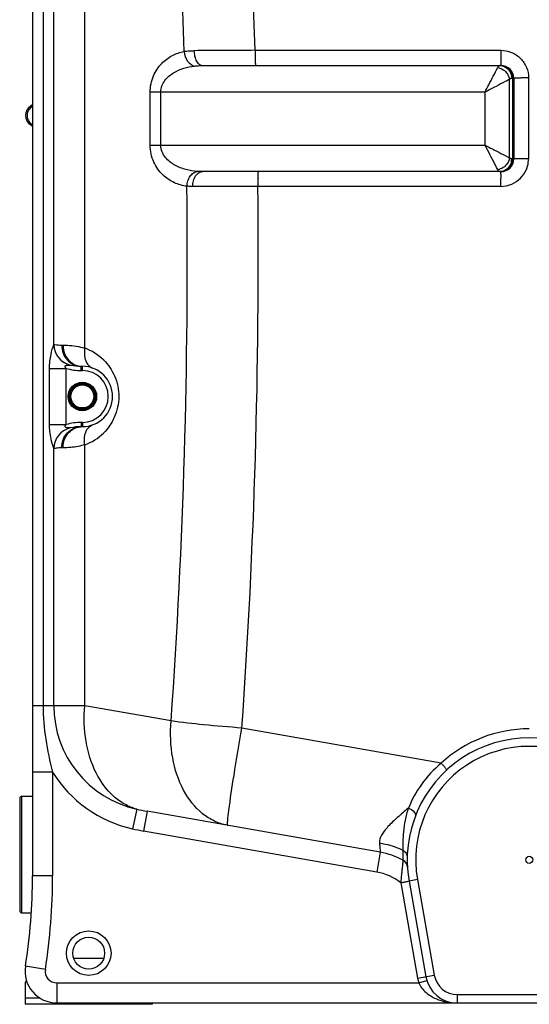
# Model space of a CAD drawing. Units: millimetres. Extents: x -2294 to 3632, y 85 to 3376.
# Drawn here: x 2652 to 3132, y 1519 to 2448 of the extents above; entities that cross this region are included whole.
import ezdxf

# ---------------------------------------------------------------- set-up
doc = ezdxf.new("R2010")
doc.units = ezdxf.units.MM
doc.header["$LTSCALE"] = 46.255
doc.layers.get('0').update_dxf_attribs({"linetype": 'CONTINUOUS'})
for name, color, linetype in [('02___PRT_ALL_AXES', 7, 'CONTINUOUS'), ('BEZUGSACHSEN', 7, 'CONTINUOUS'), ('RUNDUNGEN', 7, 'CONTINUOUS')]:
    doc.layers.add(name, color=color, linetype=linetype)

msp = doc.modelspace()

# ---------------------------------------------------------------- linework, layer by layer
at = {"color": 7, "linetype": 'Continuous'}
for p, q in [((2663.72, 2963.293), (2663.72, 1640.132)), ((2824.459, 2404.293), (3105.075, 2404.293)), ((3117.075, 2392.294), (3117.075, 2316.293)), ((3105.075, 2304.293), (2823.863, 2304.293)), ((2709.72, 2120.711), (2710.72, 2120.711)), ((2710.72, 2063.811), (2709.72, 2063.811)), ((2991.375, 1662.46), (2771.776, 1701.181)), ((3012.775, 1654.957), (3012.775, 1654.957)), ((3016.926, 1648.415), (3016.926, 1648.414)), ((3018.467, 1635.324), (3034.379, 1545.084)), ((2656.72, 1538.631), (2656.72, 1519.044)), ((2776.72, 1519.044), (2656.72, 1519.044)), ((2686.72, 1520.293), (3576.72, 1520.293)), ((2776.72, 1519.044), (2776.72, 1520.293))]:
    msp.add_line(p, q, dxfattribs=at)
at = {"color": 9, "linetype": 'Continuous'}
for p, q in [((2673.781, 2929.592), (2673.781, 1800.618)), ((2683.823, 2141.325), (2683.824, 2929.592)), ((2713.018, 2137.835), (2713.009, 2720.273)), ((2873.42, 2418.708), (3105.019, 2418.708)), ((3113.112, 2317.283), (3113.112, 2391.304)), ((3117.075, 2392.293), (3115.173, 2392.293)), ((3116.162, 2316.293), (3116.162, 2392.293)), ((3131.074, 2392.653), (3131.074, 2316.492)), ((2774.619, 2329.293), (2774.619, 2379.293)), ((3090.015, 2379.293), (2774.619, 2379.293)), ((2784.519, 2329.293), (2784.519, 2379.293)), ((3090.015, 2329.293), (3090.015, 2379.293)), ((2663.72, 2366.189), (2662.072, 2366.189)), ((2662.072, 2348.332), (2663.72, 2348.332)), ((2774.619, 2329.293), (3090.015, 2329.293)), ((3115.173, 2316.293), (3117.075, 2316.293)), ((3102.026, 2306.196), (3101.495, 2307.216)), ((3105.019, 2290.437), (2876.085, 2290.437)), ((2691.22, 2140.711), (2692.47, 2140.711)), ((2679.82, 2065.771), (2679.82, 2118.75)), ((2679.82, 2118.75), (2695.584, 2118.75)), ((2695.584, 2065.771), (2695.584, 2118.75)), ((2709.72, 2116.711), (2709.72, 2120.711)), ((2710.72, 2116.711), (2710.72, 2120.711)), ((2709.72, 2116.711), (2710.72, 2116.711)), ((2679.82, 2065.771), (2695.584, 2065.771)), ((2709.72, 2067.811), (2709.72, 2063.811)), ((2710.72, 2067.811), (2709.72, 2067.811)), ((2710.72, 2067.811), (2710.72, 2063.811)), ((2683.824, 1800.618), (2683.824, 2043.196)), ((2692.47, 2043.811), (2691.22, 2043.811)), ((2713.009, 1800.618), (2713.009, 2046.682)), ((2713.009, 1800.618), (2663.72, 1800.618)), ((2794.405, 1786.266), (2713.009, 1800.618)), ((3048.67, 1746.505), (2861.033, 1779.59)), ((2682.72, 1737.923), (2663.72, 1737.923)), ((2682.72, 1737.923), (2682.72, 1640.132)), ((2761.972, 1703.118), (2757.84, 1684.593)), ((2771.776, 1701.181), (2768.477, 1682.47)), ((2988.076, 1643.749), (2768.477, 1682.47)), ((2991.375, 1662.46), (2988.076, 1643.749)), ((2682.72, 1640.132), (2663.72, 1640.132)), ((3026.345, 1636.713), (3018.467, 1635.324)), ((3026.345, 1636.713), (3042.257, 1546.473)), ((3010.629, 1633.704), (3026.5, 1543.695)), ((2702.502, 1562.589), (2730.938, 1562.589)), ((2675.852, 1551.997), (2657.082, 1554.94)), ((3026.5, 1543.695), (3042.257, 1546.473)), ((3027.55, 1539.293), (3035.207, 1541.609)), ((2686.72, 1539.293), (3027.55, 1539.293)), ((2686.72, 1539.293), (2686.72, 1520.293)), ((2656.72, 1525.044), (2670.54, 1525.044)), ((3063.923, 1528.293), (3199.517, 1528.293)), ((3063.923, 1528.293), (3063.923, 1520.293))]:
    msp.add_line(p, q, dxfattribs=at)
msp.add_circle((2716.72, 1567.261), 21, dxfattribs=at)
at = {"color": 7, "linetype": 'Continuous'}
msp.add_circle((2716.72, 1567.261), 15, dxfattribs=at)
at = {"color": 9, "linetype": 'Continuous'}
for centre, radius, start, end in [((-3432.728, 2225.125), 6309.118, 1.7582876, 6.4798783), ((-3433.426, 2223.48), 6242.988, 1.78226, 4.5710517), ((2943.625, -14431.356), 16850.21, 90.2387197, 90.4344158), ((3213.928, 2418.283), 340.509, 179.928555, 181.012745), ((3112.61, 2416.689), 239.178, 181.059733, 181.426957), ((3104.075, 2393.995), 10.298, 77.810363, 89.934479), ((3103.183, 2392.72), 11.89, 31.654706, 42.667964), ((3129.372, 2037.006), 355.638, 90.701093, 90.978768), ((3131.041, 1880.434), 512.219, 89.996316, 90.673492), ((2669.657, 2357.246), 10.696, 134.559201, 145.876188), ((2669.594, 2357.32), 10.598, 123.191906, 134.597252), ((3105.018, 2316.493), 26.056, 270.002441, 359.997559), ((3102.203, 2316.301), 12.969, 349.56531, 359.963785), ((3129.381, 1672.329), 644.158, 90.385048, 90.541242), ((3131.042, 1389.546), 926.947, 89.997935, 90.370205), ((3100.295, 2317.925), 11.856, 278.395469, 285.643011), ((3100.075, 2318.744), 12.704, 285.602733, 289.957321), ((3104.084, 2314.433), 10.14, 270.014377, 275.573569), ((3103.183, 2315.867), 11.89, 317.332026, 328.345283), ((3216.845, 2290.336), 340.76, 178.994882, 179.982958), ((3112.256, 2292.015), 236.157, 178.512368, 178.957044), ((4410.531, 2294.743), 1305.507, 179.683109, 179.850663), ((-3461.045, 2222.41), 6270.635, 356.0116655, 0.6225471), ((-3486.475, 2222.265), 6362.925, 356.0106476, 0.6138732), ((2703.86, 2141.405), 20.036, 180.229682, 256.772777), ((2703.912, 2141.327), 19.962, 179.879305, 257.023086), ((2696.616, 2092.313), 48.386, 45.009467, 70.185644), ((2709.72, 2166.711), 50, 253.577886, 270), ((2710.72, 2092.261), 24.449, 270, 90), ((2703.86, 2043.116), 20.036, 103.22702, 179.770438), ((2703.918, 2043.19), 19.969, 103.261413, 180.111054), ((2709.72, 2017.811), 50, 90, 106.422122), ((2696.606, 2092.218), 48.401, 289.809894, 314.612853), ((2783.72, 1800.618), 99.896, 180, 257.425881), ((3131.721, 1655.974), 122.855, 90.000587, 132.532343), ((3131.72, 1655.293), 107, 350, 190), ((2783.72, 1800.618), 118.876, 211.829459, 257.425859), ((2814.128, 1941.386), 243.91, 257.652877, 260.00058), ((2810.407, 1920.282), 241.48, 257.426694, 260.000502), ((2856.227, 1735.859), 48.815, 259.197116, 259.999844), ((2979.22, 1593.524), 51, 51.984862, 80), ((2113.72, 1640.132), 569, 351.089329, 0), ((2686.72, 1550.293), 11, 171.089329, 270), ((3063.923, 1550.293), 38, 190, 196.827415), ((3063.923, 1550.293), 22, 190, 270)]:
    msp.add_arc(centre, radius, start, end, dxfattribs=at)
at = {"color": 7, "linetype": 'Continuous'}
for centre, radius, start, end in [((3105.075, 2392.293), 12, 0.00305, 90.003547), ((2667.861, 2357.261), 10.641, 122.957477, 237.042523), ((2657.72, 2372.902), 8, 302.957387, 318.787245), ((2657.72, 2341.619), 8, 41.212755, 57.042613), ((3105.075, 2316.293), 12, 270, 0), ((2709.72, 2166.711), 46, 257.073794, 270), ((2710.72, 2092.261), 28.45, 270, 90), ((2709.72, 2017.811), 46, 90, 102.926052), ((3131.72, 1655.293), 115, 350, 190), ((2979.22, 1593.524), 70, 61.356546, 80), ((3008.94, 1647.935), 8, 17.48954, 61.35926), ((3008.94, 1647.936), 8, 3.430461, 61.35712), ((2113.72, 1640.132), 550, 351.089329, 0), ((2686.72, 1550.293), 30, 171.089329, 269.999999), ((3063.923, 1550.293), 30, 190, 270), ((2659.72, 1538.631), 3, 122.005383, 180)]:
    msp.add_arc(centre, radius, start, end, dxfattribs=at)
at = {"color": 9, "linetype": 'Continuous'}
for points, knots in [([(2774.619, 2379.293), (2774.625, 2384.499), (2776.653, 2394.499), (2784.586, 2406.466), (2794.945, 2414.262), (2802.713, 2416.939), (2806.542, 2417.645)], [0, 0, 0, 0, 0.2899528, 0.5503299, 0.7831555, 1, 1, 1, 1]), ([(2806.542, 2417.646), (2807.282, 2417.77), (2810.373, 2418.203), (2813.498, 2418.352), (2815.868, 2418.37)], [0, 0, 0, 0, 0.2403247, 1, 1, 1, 1]), ([(2806.546, 2417.646), (2806.844, 2414.412), (2808.701, 2408.54), (2813.807, 2404.349), (2816.445, 2403.879)], [0, 0, 0, 0, 0.5479725, 1, 1, 1, 1]), ([(2815.869, 2418.37), (2815.863, 2416.564), (2816.254, 2413.094), (2818.012, 2408.535), (2820.753, 2405.225), (2823.305, 2404.293), (2824.462, 2404.293)], [0, 0, 0, 0, 0.3017211, 0.5763278, 0.8068146, 1, 1, 1, 1]), ([(3105.019, 2418.708), (3105.019, 2418.157), (3105.019, 2416.009), (3105.021, 2413.861), (3105.024, 2412.265)], [0, 0, 0, 0, 0.2566497, 1, 1, 1, 1]), ([(3105.019, 2418.708), (3108.408, 2418.708), (3115.261, 2417.352), (3123.919, 2411.551), (3129.718, 2402.893), (3131.074, 2396.042), (3131.074, 2392.653)], [0, 0, 0, 0, 0.2500706, 0.5000509, 0.7500026, 1, 1, 1, 1]), ([(2873.506, 2410.732), (2873.528, 2409.839), (2873.578, 2408.268), (2873.667, 2406.433), (2873.755, 2405.343), (2873.815, 2404.777), (2873.875, 2404.501), (2873.922, 2404.293), (2873.965, 2404.293)], [0, 0, 0, 0, 0.4139981, 0.7300424, 0.8450289, 0.9286079, 0.9800509, 1, 1, 1, 1]), ([(3105.028, 2410.732), (3105.029, 2410.174), (3105.035, 2408.396), (3105.041, 2406.618), (3105.053, 2405.399)], [0, 0, 0, 0, 0.3142447, 1, 1, 1, 1]), ([(3105.053, 2405.399), (3105.055, 2405.239), (3105.066, 2404.974), (3105.045, 2404.598), (3105.095, 2404.443), (3105.051, 2404.293), (3105.075, 2404.293)], [0, 0, 0, 0, 0.4336621, 0.7465099, 0.93608, 1, 1, 1, 1]), ([(2784.519, 2379.293), (2784.52, 2381.305), (2785.295, 2385.285), (2789.171, 2391.928), (2796.379, 2397.847), (2806.177, 2402.055), (2813.026, 2403.474), (2816.445, 2403.879)], [0, 0, 0, 0, 0.1383268, 0.2715106, 0.522273, 0.7632472, 1, 1, 1, 1]), ([(2816.445, 2403.879), (2817.094, 2403.955), (2819.758, 2404.215), (2822.437, 2404.293), (2824.459, 2404.293)], [0, 0, 0, 0, 0.2443572, 1, 1, 1, 1]), ([(3090.015, 2379.293), (3091.252, 2381.615), (3095.216, 2389.335), (3099.223, 2397.033), (3102.026, 2402.39)], [0, 0, 0, 0, 0.3032055, 1, 1, 1, 1]), ([(3102.026, 2402.39), (3102.174, 2402.676), (3102.63, 2403.476), (3103.453, 2404.293), (3104.086, 2404.293)], [0, 0, 0, 0, 0.3371716, 1, 1, 1, 1]), ([(3105.075, 2404.293), (3106.881, 2404.293), (3110.611, 2403.272), (3113.315, 2400.544), (3114.294, 2398.959)], [0, 0, 0, 0, 0.4920832, 1, 1, 1, 1]), ([(3106.249, 2404.061), (3107.855, 2403.715), (3109.934, 2402.702), (3111.544, 2401.192), (3111.926, 2400.779)], [0, 0, 0, 0, 0.7448922, 1, 1, 1, 1]), ([(3109.344, 2398.624), (3109.846, 2398.122), (3111.653, 2396.021), (3112.808, 2393.342), (3113.106, 2391.304)], [0, 0, 0, 0, 0.2563243, 1, 1, 1, 1]), ([(3113.114, 2391.305), (3111.788, 2390.607), (3107.538, 2388.41), (3099.85, 2384.383), (3093.452, 2381.124), (3090.015, 2379.293)], [0, 0, 0, 0, 0.1727039, 0.5512464, 1, 1, 1, 1]), ([(3119.434, 2392.493), (3119.096, 2392.48), (3118.528, 2392.447), (3117.735, 2392.425), (3117.385, 2392.339), (3117.075, 2392.347), (3117.075, 2392.293)], [0, 0, 0, 0, 0.4283053, 0.7410335, 0.9321746, 1, 1, 1, 1]), ([(3123.297, 2392.592), (3122.929, 2392.586), (3121.641, 2392.562), (3120.354, 2392.528), (3119.434, 2392.493)], [0, 0, 0, 0, 0.2857159, 1, 1, 1, 1]), ([(2660.803, 2351.275), (2659.634, 2353.003), (2658.314, 2357.26), (2659.634, 2361.518), (2660.803, 2363.246)], [0, 0, 0, 0, 0.5, 1, 1, 1, 1]), ([(2809.22, 2290.542), (2805.161, 2291.002), (2796.856, 2293.301), (2785.62, 2300.954), (2776.883, 2313.269), (2774.625, 2323.798), (2774.619, 2329.293)], [0, 0, 0, 0, 0.2168059, 0.4485936, 0.7083777, 1, 1, 1, 1]), ([(2819.117, 2304.453), (2815.468, 2304.719), (2808.145, 2305.92), (2799.393, 2309.304), (2793.015, 2313.484), (2788.703, 2317.623), (2785.399, 2322.924), (2784.52, 2327.154), (2784.519, 2329.293)], [0, 0, 0, 0, 0.2368408, 0.4774533, 0.6011301, 0.7285699, 0.8615043, 1, 1, 1, 1]), ([(3090.007, 2329.297), (3092.341, 2328.079), (3100.048, 2324.082), (3107.746, 2320.072), (3113.112, 2317.283)], [0, 0, 0, 0, 0.3033459, 1, 1, 1, 1]), ([(3101.495, 2307.216), (3100.779, 2308.593), (3096.95, 2315.955), (3093.133, 2323.322), (3090.011, 2329.301)], [0, 0, 0, 0, 0.1871051, 1, 1, 1, 1]), ([(3113.112, 2317.283), (3113.014, 2316.613), (3112.37, 2313.911), (3110.829, 2311.441), (3109.348, 2309.961)], [0, 0, 0, 0, 0.2442048, 1, 1, 1, 1]), ([(3119.434, 2316.404), (3119.096, 2316.397), (3118.531, 2316.369), (3117.731, 2316.386), (3117.394, 2316.288), (3117.075, 2316.345), (3117.075, 2316.293)], [0, 0, 0, 0, 0.4298115, 0.7433786, 0.934461, 1, 1, 1, 1]), ([(3123.296, 2316.459), (3122.929, 2316.455), (3121.641, 2316.442), (3120.354, 2316.423), (3119.434, 2316.404)], [0, 0, 0, 0, 0.2857472, 1, 1, 1, 1]), ([(2809.217, 2290.542), (2809.315, 2292.264), (2809.942, 2295.61), (2812.077, 2300.002), (2815.173, 2303.232), (2817.837, 2304.309), (2819.117, 2304.453)], [0, 0, 0, 0, 0.2822783, 0.549791, 0.7891613, 1, 1, 1, 1]), ([(2814.735, 2290.309), (2814.736, 2292.109), (2815.167, 2295.577), (2817.054, 2300.127), (2819.993, 2303.403), (2822.646, 2304.293), (2823.863, 2304.293)], [0, 0, 0, 0, 0.2960553, 0.5675138, 0.799857, 1, 1, 1, 1]), ([(2876.178, 2298.146), (2876.2, 2299.001), (2876.249, 2300.503), (2876.336, 2302.255), (2876.422, 2303.295), (2876.48, 2303.833), (2876.538, 2304.096), (2876.584, 2304.293), (2876.625, 2304.293)], [0, 0, 0, 0, 0.4150209, 0.7307948, 0.8454803, 0.9287919, 0.9800589, 1, 1, 1, 1]), ([(3104.086, 2304.293), (3103.952, 2304.293), (3103.301, 2304.414), (3102.821, 2304.95), (3102.524, 2305.368)], [0, 0, 0, 0, 0.2065674, 1, 1, 1, 1]), ([(3105.044, 2301.963), (3105.046, 2302.298), (3105.044, 2302.882), (3105.066, 2303.53), (3105.052, 2303.944), (3105.092, 2304.103), (3105.025, 2304.293), (3105.075, 2304.293)], [0, 0, 0, 0, 0.430529, 0.7444286, 0.855526, 0.9354457, 1, 1, 1, 1]), ([(3111.926, 2307.808), (3111.033, 2306.842), (3108.918, 2305.215), (3106.352, 2304.466), (3105.069, 2304.341)], [0, 0, 0, 0, 0.5051064, 1, 1, 1, 1]), ([(3105.075, 2304.293), (3106.881, 2304.293), (3110.611, 2305.314), (3113.315, 2308.042), (3114.294, 2309.628)], [0, 0, 0, 0, 0.4920832, 1, 1, 1, 1]), ([(3105.019, 2290.437), (3105.019, 2290.941), (3105.019, 2292.899), (3105.021, 2294.858), (3105.024, 2296.313)], [0, 0, 0, 0, 0.256984, 1, 1, 1, 1]), ([(2814.735, 2290.309), (2814.263, 2290.308), (2812.423, 2290.321), (2810.583, 2290.413), (2809.22, 2290.542)], [0, 0, 0, 0, 0.2563748, 1, 1, 1, 1]), ([(2876.085, 2290.437), (2870.536, 2290.429), (2850.086, 2290.395), (2829.636, 2290.351), (2814.735, 2290.309)], [0, 0, 0, 0, 0.271347, 1, 1, 1, 1]), ([(2679.82, 2118.75), (2679.821, 2123.211), (2680.607, 2130.916), (2682.805, 2138.281), (2683.823, 2141.323)], [0, 0, 0, 0, 0.5816531, 1, 1, 1, 1]), ([(2683.823, 2141.325), (2683.838, 2141.342), (2683.878, 2141.372), (2683.927, 2141.374), (2683.95, 2141.369)], [0, 0, 0, 0, 0.5003682, 1, 1, 1, 1]), ([(2683.95, 2141.369), (2684.238, 2141.315), (2686.636, 2140.898), (2689.079, 2140.711), (2691.22, 2140.711)], [0, 0, 0, 0, 0.1205785, 1, 1, 1, 1]), ([(2691.22, 2140.711), (2691.22, 2138.116), (2692.158, 2132.93), (2696.219, 2126.291), (2702.365, 2121.782), (2707.306, 2120.711), (2709.72, 2120.711)], [0, 0, 0, 0, 0.2589274, 0.512718, 0.7590615, 1, 1, 1, 1]), ([(2692.47, 2140.711), (2693.842, 2140.71), (2700.766, 2140.529), (2707.681, 2139.377), (2713.018, 2137.837)], [0, 0, 0, 0, 0.1981508, 1, 1, 1, 1]), ([(2692.47, 2140.711), (2692.47, 2136.867), (2694.48, 2129.188), (2700.392, 2123.748), (2703.736, 2122.233)], [0, 0, 0, 0, 0.5114752, 1, 1, 1, 1]), ([(2713.009, 2137.839), (2712.771, 2136.523), (2712.248, 2131.699), (2713.175, 2126.538), (2715.032, 2123.533)], [0, 0, 0, 0, 0.2746045, 1, 1, 1, 1]), ([(2730.825, 2126.533), (2735.055, 2122.305), (2742.41, 2111.569), (2746.449, 2092.067), (2742.261, 2072.614), (2734.846, 2061.954), (2730.598, 2057.763)], [0, 0, 0, 0, 0.2362487, 0.5004871, 0.7643384, 1, 1, 1, 1]), ([(2695.584, 2118.75), (2695.336, 2119.006), (2694.887, 2119.533), (2694.441, 2120.35), (2694.605, 2121.043), (2695.105, 2121.48), (2695.885, 2121.693), (2696.819, 2121.825), (2697.609, 2121.864), (2698.191, 2121.883), (2698.643, 2121.89), (2698.854, 2121.94), (2699.355, 2121.849), (2699.275, 2121.901)], [0, 0, 0, 0, 0.143817, 0.284172, 0.3504215, 0.41344, 0.5423187, 0.6696092, 0.7968374, 0.8577019, 0.9114966, 0.9616353, 1, 1, 1, 1]), ([(2699.275, 2121.901), (2699.297, 2121.901), (2699.349, 2121.894), (2699.4, 2121.883), (2699.43, 2121.876)], [0, 0, 0, 0, 0.4168558, 1, 1, 1, 1]), ([(2715.032, 2123.533), (2715.36, 2123.003), (2716.729, 2121.089), (2718.741, 2119.611), (2720.368, 2119.025)], [0, 0, 0, 0, 0.2649132, 1, 1, 1, 1]), ([(2683.824, 2043.196), (2682.819, 2046.242), (2680.596, 2053.599), (2679.819, 2061.309), (2679.82, 2065.771)], [0, 0, 0, 0, 0.4181971, 1, 1, 1, 1]), ([(2691.22, 2043.811), (2691.22, 2046.405), (2692.158, 2051.591), (2696.219, 2058.23), (2702.365, 2062.739), (2707.306, 2063.811), (2709.72, 2063.811)], [0, 0, 0, 0, 0.258928, 0.5127193, 0.7590626, 1, 1, 1, 1]), ([(2692.47, 2043.811), (2692.47, 2047.654), (2694.48, 2055.333), (2700.392, 2060.773), (2703.736, 2062.288)], [0, 0, 0, 0, 0.5114754, 1, 1, 1, 1]), ([(2699.435, 2062.646), (2698.947, 2062.632), (2698.136, 2062.63), (2696.995, 2062.685), (2696.02, 2062.8), (2695.215, 2063.007), (2694.657, 2063.397), (2694.408, 2064.092), (2694.862, 2064.963), (2695.326, 2065.504), (2695.584, 2065.771)], [0, 0, 0, 0, 0.1930839, 0.3207101, 0.4511721, 0.5813827, 0.6458929, 0.7116566, 0.8532711, 1, 1, 1, 1]), ([(2715.032, 2060.988), (2715.36, 2061.518), (2716.729, 2063.433), (2718.741, 2064.91), (2720.368, 2065.497)], [0, 0, 0, 0, 0.2649142, 1, 1, 1, 1]), ([(2713.009, 2046.682), (2712.772, 2047.998), (2712.248, 2052.822), (2713.175, 2057.983), (2715.032, 2060.988)], [0, 0, 0, 0, 0.2746037, 1, 1, 1, 1]), ([(2683.95, 2043.152), (2683.927, 2043.147), (2683.878, 2043.149), (2683.839, 2043.178), (2683.824, 2043.196)], [0, 0, 0, 0, 0.4996335, 1, 1, 1, 1]), ([(2691.22, 2043.811), (2690.301, 2043.81), (2687.865, 2043.728), (2685.441, 2043.429), (2683.95, 2043.152)], [0, 0, 0, 0, 0.3773381, 1, 1, 1, 1]), ([(2713.009, 2046.682), (2711.005, 2046.104), (2704.265, 2044.477), (2697.311, 2043.81), (2692.47, 2043.811)], [0, 0, 0, 0, 0.3011251, 1, 1, 1, 1]), ([(2673.781, 1800.618), (2673.781, 1790.041), (2675.479, 1768.856), (2680.056, 1748.16), (2682.72, 1737.923)], [0, 0, 0, 0, 0.4999934, 1, 1, 1, 1]), ([(2761.972, 1703.118), (2758.029, 1704.19), (2750.234, 1707.4), (2735.894, 1717.759), (2721.679, 1737.698), (2712.681, 1767.579), (2712.023, 1789.438), (2713.009, 1800.618)], [0, 0, 0, 0, 0.1043541, 0.2128213, 0.4483539, 0.7133583, 1, 1, 1, 1]), ([(2847.078, 1687.908), (2842.933, 1688.699), (2834.679, 1691.42), (2819.333, 1701.212), (2803.94, 1721.273), (2794.162, 1752.018), (2793.382, 1774.664), (2794.405, 1786.266)], [0, 0, 0, 0, 0.1044275, 0.2123687, 0.4465972, 0.7117379, 1, 1, 1, 1]), ([(2861.033, 1779.59), (2848.993, 1780.461), (2826.748, 1782.348), (2804.558, 1784.848), (2794.405, 1786.266)], [0, 0, 0, 0, 0.5407579, 1, 1, 1, 1]), ([(2848.737, 1701.803), (2850.138, 1712.849), (2854.114, 1738.804), (2858.439, 1764.696), (2861.033, 1779.59)], [0, 0, 0, 0, 0.4241191, 1, 1, 1, 1]), ([(3048.67, 1746.505), (3041.693, 1740.562), (3029.587, 1727.467), (3020.984, 1711.868), (3017.807, 1704.021)], [0, 0, 0, 0, 0.5198209, 1, 1, 1, 1]), ([(3048.67, 1746.504), (3049.385, 1745.729), (3050.416, 1744.585), (3051.7, 1743.105), (3052.514, 1742.138), (3053.149, 1741.344), (3053.649, 1740.696), (3053.853, 1740.346), (3054.024, 1740.078), (3053.978, 1740.035)], [0, 0, 0, 0, 0.3769164, 0.5496626, 0.7012488, 0.8261775, 0.9193369, 0.9775544, 1, 1, 1, 1]), ([(2847.547, 1690.138), (2847.576, 1690.814), (2847.852, 1694.714), (2848.33, 1698.596), (2848.737, 1701.803)], [0, 0, 0, 0, 0.1730973, 1, 1, 1, 1]), ([(3017.807, 1704.021), (3014.284, 1701.145), (3007.672, 1695.571), (3000.087, 1688.375), (2995.191, 1682.654), (2991.869, 1677.858), (2990.26, 1673.726), (2990.525, 1671.248)], [0, 0, 0, 0, 0.3128648, 0.5946059, 0.7187814, 0.8285597, 1, 1, 1, 1]), ([(3017.806, 1704.02), (3016.587, 1700.291), (3014.646, 1692.943), (3013.048, 1682.188), (3012.52, 1672.723), (3012.63, 1666.91), (3012.559, 1664.376)], [0, 0, 0, 0, 0.2929747, 0.5660064, 0.8107031, 1, 1, 1, 1]), ([(3017.804, 1704.014), (3018.854, 1703.673), (3021.772, 1702.461), (3025.312, 1698.971), (3024.485, 1696.836)], [0, 0, 0, 0, 0.3251714, 1, 1, 1, 1]), ([(2847.75, 1687.785), (2847.682, 1687.797), (2847.578, 1688.052), (2847.508, 1688.794), (2847.522, 1689.56), (2847.547, 1690.138)], [0, 0, 0, 0, 0.0874087, 0.2771551, 1, 1, 1, 1]), ([(2990.525, 1671.248), (2990.55, 1671.011), (2990.645, 1670.12), (2990.739, 1669.229), (2990.807, 1668.575)], [0, 0, 0, 0, 0.2660147, 1, 1, 1, 1]), ([(2990.525, 1671.248), (2992.445, 1670.962), (3000.025, 1669.533), (3007.387, 1666.933), (3012.559, 1664.377)], [0, 0, 0, 0, 0.2517721, 1, 1, 1, 1]), ([(2990.807, 1668.575), (2990.848, 1668.189), (2990.983, 1666.885), (2991.116, 1665.579), (2991.205, 1664.66)], [0, 0, 0, 0, 0.2956242, 1, 1, 1, 1]), ([(2991.205, 1664.66), (2991.237, 1664.339), (2991.273, 1663.813), (2991.382, 1663.051), (2991.327, 1662.765), (2991.42, 1662.453), (2991.375, 1662.46)], [0, 0, 0, 0, 0.4381235, 0.7512869, 0.9386088, 1, 1, 1, 1]), ([(3012.559, 1664.377), (3012.524, 1663.036), (3012.513, 1661.153), (3012.572, 1658.825), (3012.62, 1657.482), (3012.689, 1656.433), (3012.705, 1655.664), (3012.789, 1655.224), (3012.748, 1655.001), (3012.775, 1654.957)], [0, 0, 0, 0, 0.4268166, 0.5989193, 0.7416253, 0.8539065, 0.9347751, 0.983589, 1, 1, 1, 1]), ([(3012.559, 1664.377), (3013.798, 1663.759), (3015.974, 1661.894), (3016.775, 1659.111), (3016.747, 1657.785)], [0, 0, 0, 0, 0.5106916, 1, 1, 1, 1]), ([(3012.775, 1654.957), (3012.755, 1654.989), (3012.775, 1654.672), (3012.704, 1654.502), (3012.664, 1653.863), (3012.573, 1653.149), (3012.473, 1652.186), (3012.297, 1650.582), (3012.045, 1648.199), (3011.714, 1644.992), (3011.226, 1640.104), (3010.864, 1636.3), (3010.629, 1633.704)], [0, 0, 0, 0, 0.0052612, 0.0209946, 0.0469018, 0.0826048, 0.1274837, 0.180873, 0.3101384, 0.463432, 0.6338165, 1, 1, 1, 1]), ([(3010.629, 1633.704), (3011.629, 1633.899), (3013.086, 1634.183), (3014.932, 1634.551), (3016.117, 1634.783), (3017.05, 1634.993), (3017.832, 1635.117), (3018.147, 1635.274), (3018.476, 1635.272), (3018.467, 1635.324)], [0, 0, 0, 0, 0.381974, 0.5553788, 0.7068296, 0.8311022, 0.9233043, 0.9802517, 1, 1, 1, 1]), ([(3027.55, 1539.293), (3029.069, 1535.754), (3033.948, 1529.692), (3043.452, 1524.032), (3053.588, 1520.944), (3060.503, 1520.293), (3063.923, 1520.293)], [0, 0, 0, 0, 0.2680798, 0.5198346, 0.7619129, 1, 1, 1, 1])]:
    msp.add_open_spline(points, degree=3, knots=knots, dxfattribs=at)
for points in [[(3105.024, 2412.265), (3105.025, 2411.754), (3105.026, 2411.243), (3105.028, 2410.732)], [(3102.026, 2402.388), (3102.924, 2402.256), (3103.811, 2402.015), (3104.658, 2401.688)], [(3104.658, 2401.688), (3106.399, 2401.016), (3108.025, 2399.944), (3109.344, 2398.624)], [(3113.304, 2398.96), (3114.517, 2396.996), (3115.173, 2394.601), (3115.173, 2392.293)], [(3114.294, 2398.959), (3115.506, 2396.995), (3116.162, 2394.601), (3116.162, 2392.293)], [(3113.614, 2391.737), (3113.436, 2391.606), (3113.268, 2391.46), (3113.112, 2391.304)], [(3114.125, 2392.045), (3113.946, 2391.959), (3113.775, 2391.854), (3113.614, 2391.737)], [(3115.173, 2392.293), (3114.814, 2392.293), (3114.449, 2392.2), (3114.125, 2392.045)], [(2663.792, 2348.332), (2662.621, 2349.096), (2661.587, 2350.117), (2660.803, 2351.275)], [(3113.615, 2316.849), (3113.436, 2316.98), (3113.269, 2317.126), (3113.112, 2317.283)], [(3114.958, 2313.953), (3114.679, 2312.434), (3114.115, 2310.94), (3113.304, 2309.627)], [(3114.126, 2316.541), (3113.947, 2316.627), (3113.776, 2316.732), (3113.615, 2316.849)], [(3115.173, 2316.293), (3114.814, 2316.293), (3114.45, 2316.386), (3114.126, 2316.541)], [(3114.294, 2309.628), (3115.506, 2311.591), (3116.162, 2313.986), (3116.162, 2316.293)], [(2823.863, 2304.293), (2822.28, 2304.293), (2820.696, 2304.338), (2819.117, 2304.453)], [(3102.524, 2305.368), (3102.337, 2305.631), (3102.174, 2305.91), (3102.026, 2306.196)], [(3109.348, 2309.961), (3107.967, 2308.579), (3106.247, 2307.469), (3104.411, 2306.803)], [(3105.024, 2296.313), (3105.025, 2296.924), (3105.027, 2297.535), (3105.028, 2298.146)], [(2703.736, 2122.233), (2705.906, 2121.249), (2708.337, 2120.711), (2710.72, 2120.711)], [(2703.736, 2062.288), (2705.906, 2063.272), (2708.337, 2063.811), (2710.72, 2063.811)]]:
    msp.add_open_spline(points, degree=3, dxfattribs=at)
at = {"layer": '02___PRT_ALL_AXES', "color": 7, "linetype": 'Continuous'}
msp.add_circle((3131.72, 1655.293), 3.329, dxfattribs=at)
at = {"layer": 'BEZUGSACHSEN', "color": 7, "linetype": 'Continuous'}
for p, q in [((2653.72, 1715.294), (2663.72, 1715.294)), ((2653.72, 1605.294), (2662.518, 1605.294))]:
    msp.add_line(p, q, dxfattribs=at)
at = {"layer": 'RUNDUNGEN', "color": 7, "linetype": 'Continuous'}
msp.add_line((2651.72, 1713.294), (2651.72, 1607.294), dxfattribs=at)
at = {"layer": 'RUNDUNGEN', "color": 9, "linetype": 'Continuous'}
msp.add_line((2653.72, 1605.294), (2653.72, 1715.294), dxfattribs=at)
at = {"layer": 'RUNDUNGEN', "color": 7, "linetype": 'Continuous'}
for radius in [13.45, 10.85]:
    msp.add_circle((2710.72, 2092.261), radius, dxfattribs=at)
at = {"layer": 'RUNDUNGEN', "color": 9, "linetype": 'Continuous'}
for radius in [12.45, 11.85]:
    msp.add_circle((2710.72, 2092.261), radius, dxfattribs=at)
at = {"layer": 'RUNDUNGEN', "color": 7, "linetype": 'Continuous'}
for centre, start, end in [((2653.72, 1713.294), 90, 180), ((2653.72, 1607.294), 180, 270)]:
    msp.add_arc(centre, 2, start, end, dxfattribs=at)

doc.saveas('drawing.dxf')
